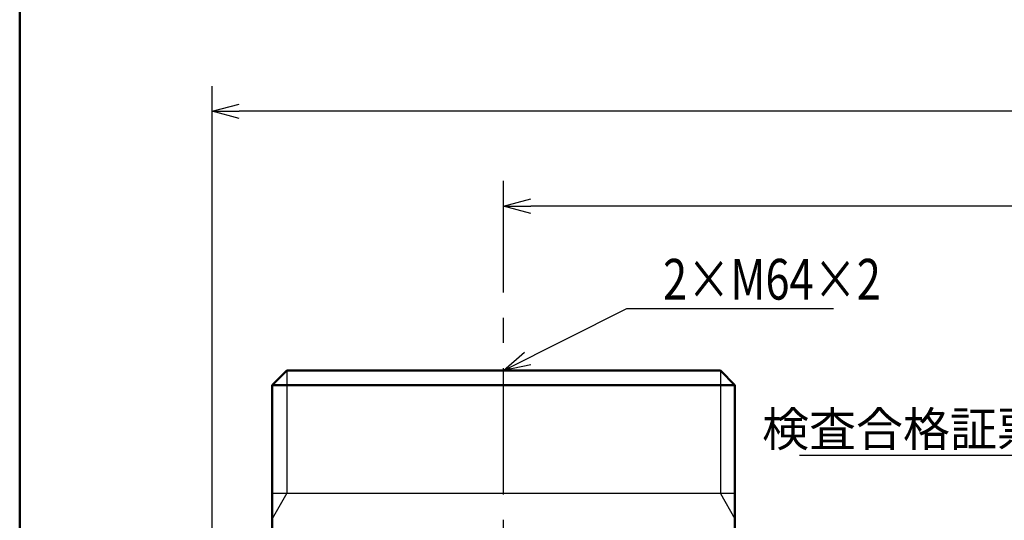
# Model space of a CAD drawing. Units: millimetres. Extents: x 0 to 840, y -1 to 951.
# Drawn here: x 47 to 183, y 264 to 334 of the extents above; entities that cross this region are included whole.
import ezdxf

# ---------------------------------------------------------------- set-up
doc = ezdxf.new("R2010")
doc.units = ezdxf.units.MM
doc.header["$LTSCALE"] = 0.549896
doc.linetypes.add('CENTER', pattern=[50.8, 31.75, -6.35, 6.35, -6.35])
doc.layers.add('NoLayerName_001', color=7, linetype='Continuous')
doc.styles.get("Standard").update_dxf_attribs({"font": 'txt', "bigfont": 'extfont2'})
doc.dimstyles.get("Standard").update_dxf_attribs({"dimtxt": 2.5, "dimasz": 2.5, "dimexe": 1.25, "dimexo": 0.625, "dimtad": 1, "dimzin": 0, "dimdsep": 46, "dimtxsty": 'Standard', "dimcen": 2.5, "dimadec": 0, "dimazin": 0, "dimtfac": 0.75, "dimtmove": 0, "dimatfit": 3, "dimfxl": 1, "dimarcsym": 0})

# ---------------------------------------------------------------- blocks, each defined once
blk = doc.blocks.new('_OPEN30')
at = {"color": 0, "linetype": 'ByBlock', "lineweight": -2}
for p, q in [((-1, 0.267949), (0, 0)), ((0, 0), (-1, -0.267949)), ((0, 0), (-1, 0))]:
    blk.add_line(p, q, dxfattribs=at)
blk = doc.blocks.new('*D16')
at = {"layer": 'Defpoints', "color": 0}
for p in [(114.07, 307.75), (334.07, 301.45), (114.07, 300.21)]:
    blk.add_point(p, dxfattribs=at)
at = {"layer": 'NoLayerName_001', "color": 0, "linetype": 'Continuous', "lineweight": 25}
for p, q in [((114.07, 300.21), (114.07, 311.25)), ((334.07, 301.45), (334.07, 311.25)), ((330.32, 307.75), (117.82, 307.75))]:
    blk.add_line(p, q, dxfattribs=at)
at = {"layer": 'NoLayerName_001', "color": 0, "lineweight": 25, "xscale": 3.75, "yscale": 3.75, "zscale": 3.75, "rotation": 180}
blk.add_blockref('_OPEN30', (114.07, 307.75), dxfattribs=at)
at = {"layer": 'NoLayerName_001', "color": 0, "lineweight": 25, "xscale": 3.75, "yscale": 3.75, "zscale": 3.75}
blk.add_blockref('_OPEN30', (334.07, 307.75), dxfattribs=at)
at = {"layer": 'NoLayerName_001', "color": 0, "lineweight": 50, "insert": (224.07, 311.5), "char_height": 5, "attachment_point": 5}
blk.add_mtext('220', dxfattribs=at)
blk = doc.blocks.new('*D17')
at = {"layer": 'Defpoints', "color": 0}
for p in [(73.77, 320.87), (73.77, 216.41), (372.59, 125.63)]:
    blk.add_point(p, dxfattribs=at)
at = {"layer": 'NoLayerName_001', "color": 0, "linetype": 'Continuous', "lineweight": 25}
for p, q in [((73.77, 216.41), (73.77, 324.37)), ((372.59, 125.63), (372.59, 324.37)), ((368.84, 320.87), (77.52, 320.87))]:
    blk.add_line(p, q, dxfattribs=at)
at = {"layer": 'NoLayerName_001', "color": 0, "lineweight": 25, "xscale": 3.75, "yscale": 3.75, "zscale": 3.75}
for p, rotation in [((73.77, 320.87), 180), ((372.59, 320.87), 360)]:
    blk.add_blockref('_OPEN30', p, dxfattribs=dict(at, rotation=rotation))
at = {"layer": 'NoLayerName_001', "color": 0, "lineweight": 50, "insert": (223.18, 324.62), "char_height": 5, "attachment_point": 5}
blk.add_mtext('299', dxfattribs=at)
blk = doc.blocks.new('JZB_0001')
at = {"layer": 'NoLayerName_001', "color": 6, "linetype": 'Continuous', "lineweight": 50}
blk.add_line((22.426, 11.583), (22.426, 283.506), dxfattribs=at)

msp = doc.modelspace()

# ---------------------------------------------------------------- linework, layer by layer
at = {"layer": 'NoLayerName_001', "color": 1, "linetype": 'CENTER', "lineweight": 25}
msp.add_line((114.071, 239.96), (114.071, 300.213), dxfattribs=at)
at = {"layer": 'NoLayerName_001', "color": 1, "linetype": 'Continuous', "lineweight": 50}
for p, q in [((84.071, 285.021), (82.071, 283.021)), ((84.071, 285.021), (144.071, 285.021)), ((144.071, 285.021), (146.071, 283.021)), ((82.071, 283.021), (82.071, 268.021)), ((82.071, 283.021), (146.071, 283.021)), ((146.071, 283.021), (146.071, 268.021)), ((82.071, 270.021), (82.071, 259.076)), ((146.071, 248.021), (146.071, 269.021))]:
    msp.add_line(p, q, dxfattribs=at)
at = {"layer": 'NoLayerName_001', "color": 1, "linetype": 'Continuous', "lineweight": 25}
for p, q in [((84.071, 285.021), (82.594, 283.544)), ((84.071, 285.021), (114.071, 285.021)), ((84.071, 285.021), (84.071, 268.021)), ((114.071, 285.021), (144.071, 285.021)), ((144.991, 284.101), (144.071, 285.021)), ((144.071, 285.021), (144.071, 268.021)), ((82.071, 282.021), (82.071, 281.768)), ((146.071, 283.021), (146.038, 283.032)), ((146.071, 282.768), (146.071, 283.021)), ((146.071, 280.768), (146.071, 281.021)), ((82.071, 280.021), (82.071, 279.768)), ((82.071, 278.021), (82.071, 277.768)), ((146.071, 278.768), (146.071, 279.021)), ((146.071, 276.768), (146.071, 277.021)), ((82.071, 276.021), (82.071, 275.768)), ((82.071, 274.021), (82.071, 273.768)), ((146.071, 274.768), (146.071, 275.021)), ((146.071, 272.768), (146.071, 273.021)), ((82.071, 272.021), (82.071, 271.768)), ((146.071, 270.768), (146.071, 271.021)), ((146.071, 269.021), (146.071, 270.768)), ((84.113, 268.093), (82.071, 264.557)), ((146.071, 268.021), (82.071, 268.021)), ((144.071, 268.021), (146.071, 264.557))]:
    msp.add_line(p, q, dxfattribs=at)
msp.add_open_spline([(82.085, 282.03), (82.082, 282.028), (82.076, 282.028), (82.073, 282.023), (82.071, 282.021)], degree=3, knots=[0, 0, 0, 0, 0.011282637, 0.0167664, 0.0167664, 0.0167664, 0.0167664], dxfattribs=at)

# ---------------------------------------------------------------- block references
at = {"layer": 'NoLayerName_001', "xscale": 2, "yscale": 2, "zscale": 2}
msp.add_blockref('JZB_0001', (2.295, -0.898), dxfattribs=at)

# ---------------------------------------------------------------- texts
at = {"layer": 'NoLayerName_001', "color": 6, "linetype": 'Continuous', "lineweight": 50}
for s, insert, char_height, width, attachment_point, line_spacing_factor in [('\\A1;\\W0.779813;\\T0.779813;2×M64×2', (136.13, 294.844), 5.625, 29.42584, 7, 0.733333), ('\\fMS Gothic|b0|c128|p49;\\A1;検査合格証票(マイコンEB型)', (233.746, 274.561), 4.76009, 86.33269, 9, 0.728708)]:
    msp.add_mtext(s, dxfattribs=dict(at, insert=insert, char_height=char_height, width=width, attachment_point=attachment_point, line_spacing_factor=line_spacing_factor))

# ---------------------------------------------------------------- dimensions: what is measured, and where the dimension line sits
for base, p1, p2, override, picture, middle in [((73.771, 320.866), (372.593, 125.628), (73.771, 216.412), {"dimtxt": 5, "dimasz": 3.75, "dimexe": 3.5, "dimexo": 0, "dimgap": 1.25, "dimdec": 0, "dimzin": 8, "dimblk": 'OPEN30', "dimclrd": 0, "dimclre": 0, "dimclrt": 0, "dimtp": 0, "dimtm": 0, "dimlwd": 25, "dimlwe": 25}, '*D17', (223.182, 320.866)), ((114.071, 307.75), (334.071, 301.446), (114.071, 300.213), {"dimtxt": 5, "dimasz": 3.75, "dimexe": 3.5, "dimexo": 0, "dimgap": 1.25, "dimzin": 8, "dimblk": 'OPEN30', "dimclrd": 0, "dimclre": 0, "dimclrt": 0, "dimtp": 0, "dimtm": 0, "dimlwd": 25, "dimlwe": 25}, '*D16', (224.071, 307.75))]:
    dim = msp.add_linear_dim(base=base, p1=p1, p2=p2, angle=180, dimstyle='Standard', override=override, dxfattribs=at)
    dim.commit()
    dim.dimension.update_dxf_attribs({"geometry": picture, "text_midpoint": middle, "dimtype": 160})

# ---------------------------------------------------------------- leaders
at = {"layer": 'NoLayerName_001', "color": 6, "linetype": 'Continuous', "lineweight": 25, "annotation_type": 0, "has_hookline": 1}
for points, override, hookline_direction, text_width in [([(114.071, 285.021), (131.13, 293.594), (134.88, 293.594)], {"dimtxt": 5.625, "dimasz": 3.75, "dimgap": 1.25, "dimldrblk": 'OPEN30'}, 0, 23.578), ([(273.821, 197.721), (238.746, 273.311), (234.996, 273.311)], {"dimtxt": 4.760091, "dimasz": 3.75, "dimgap": 1.25, "dimldrblk": 'OPEN30'}, 1, 78.758)]:
    msp.add_leader(points, dimstyle='Standard', override=override, dxfattribs=dict(at, hookline_direction=hookline_direction, text_width=text_width))

doc.saveas('drawing.dxf')
